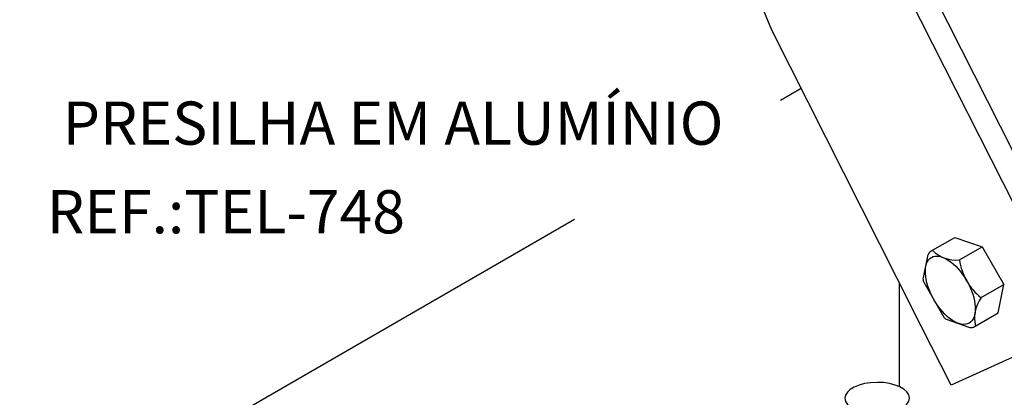
# Model space of a CAD drawing. Units: millimetres. Extents: x 0 to 210, y 0 to 297.
# Drawn here: x 143 to 170, y 117 to 127 of the extents above; entities that cross this region are included whole.
import ezdxf
from ezdxf.enums import TextEntityAlignment as Align

# ---------------------------------------------------------------- set-up
doc = ezdxf.new("R2010")
doc.units = ezdxf.units.MM
for name, color, linetype in [('C01', 1, 'Continuous'), ('C02', 2, 'Continuous'), ('C03', 3, 'Continuous')]:
    doc.layers.add(name, color=color, linetype=linetype)
doc.layers.add('Sólida', color=3, linetype='Continuous', lineweight=25)
doc.styles.add('100CL', font='romans.shx', dxfattribs={"height": 2.5})

msp = doc.modelspace()

# ---------------------------------------------------------------- linework, layer by layer
at = {"layer": 'C01'}
msp.add_open_spline([(157.875, 111.28), (155.528, 110.677), (153.751, 110.302), (151.454, 109.363), (149.837, 108.008), (148.256, 106.719), (148.683, 104.463), (150.408, 102.851), (153.625, 101.358), (157.94, 101.11), (162.64, 102.194), (165.909, 104.75), (167.249, 108.475), (170.535, 109.664), (174.688, 113.124), (181.043, 111.922), (184.802, 117.636), (181.538, 121.07), (178.115, 121.63), (176.054, 121.679), (175.15, 121.63)], degree=3, knots=[1.245869, 1.245869, 1.245869, 1.245869, 4.751349, 8.911865, 11.453861, 13.793568, 16.918929, 19.542826, 23.656696, 31.602068, 37.267802, 43.771616, 48.195264, 52.991156, 57.597749, 70.702015, 75.605038, 81.648118, 86.511403, 90.319719, 90.319719, 90.319719, 90.319719], dxfattribs=at)
at = {"layer": 'C02'}
for p, q in [((167.702, 120.928), (168.379, 121.316)), ((168.379, 121.316), (169.124, 121.055)), ((168.502, 120.699), (169.124, 121.055)), ((169.124, 121.055), (169.716, 120.02)), ((167.512, 120.17), (167.644, 120.847)), ((167.525, 120.088), (168.073, 119.131)), ((169.095, 119.664), (169.716, 120.02)), ((169.565, 119.246), (169.716, 120.02)), ((168.138, 119.077), (168.789, 118.849)), ((168.887, 118.858), (169.565, 119.246))]:
    msp.add_line(p, q, dxfattribs=at)
for centre, radius, start, end in [((167.759, 120.813), 0.119, 120.2054, 169.3208), ((168.407, 121.618), 0.924, 225.3764, 275.9011), ((170.079, 120.914), 1.591, 187.7915, 231.8194), ((167.629, 120.147), 0.119, 168.9111, 209.7946), ((169.836, 119.118), 0.921, 143.6054, 194.2956), ((168.177, 119.19), 0.119, 209.7946, 250.6792), ((168.828, 118.962), 0.119, 250.6792, 299.7946)]:
    msp.add_arc(centre, radius, start, end, dxfattribs=at)
msp.add_ellipse((168.252, 119.868), major_axis=(-0.515, 0.899), ratio=0.500279, dxfattribs=at)
at = {"layer": 'C03'}
for p, q in [((163.6, 125.076), (164.162, 125.401)), ((115.958, 97.57), (157.953, 121.816))]:
    msp.add_line(p, q, dxfattribs=at)
at = {"layer": 'C03', "extrusion": (0, 0, -1)}
msp.add_ellipse((166.246, 116.911), major_axis=(-0.885, -0.002), ratio=0.49075, dxfattribs=at)
at = {"layer": 'Sólida'}
for p, q in [((172.256, 119.143), (167.217, 129.105)), ((171.709, 118.827), (166.811, 128.512)), ((166.797, 120.19), (163.379, 126.948)), ((167.457, 118.886), (166.797, 120.19)), ((166.861, 117.225), (166.861, 120.064)), ((168.275, 117.269), (167.457, 118.886)), ((171.709, 118.827), (168.275, 117.269))]:
    msp.add_line(p, q, dxfattribs=at)
msp.add_arc((170.447, 130.301), 7.823, 185.3707, 205.3798, dxfattribs=at)

# ---------------------------------------------------------------- texts
at = {"layer": 'C03', "style": '100CL'}
for s, p in [('PRESILHA EM ALUMÍNIO', (162.035, 123.851)), ('REF.:TEL-748', (153.309, 121.424))]:
    msp.add_text(s, height=1.184, dxfattribs=at).set_placement(p, align=Align.RIGHT)

doc.saveas('drawing.dxf')
